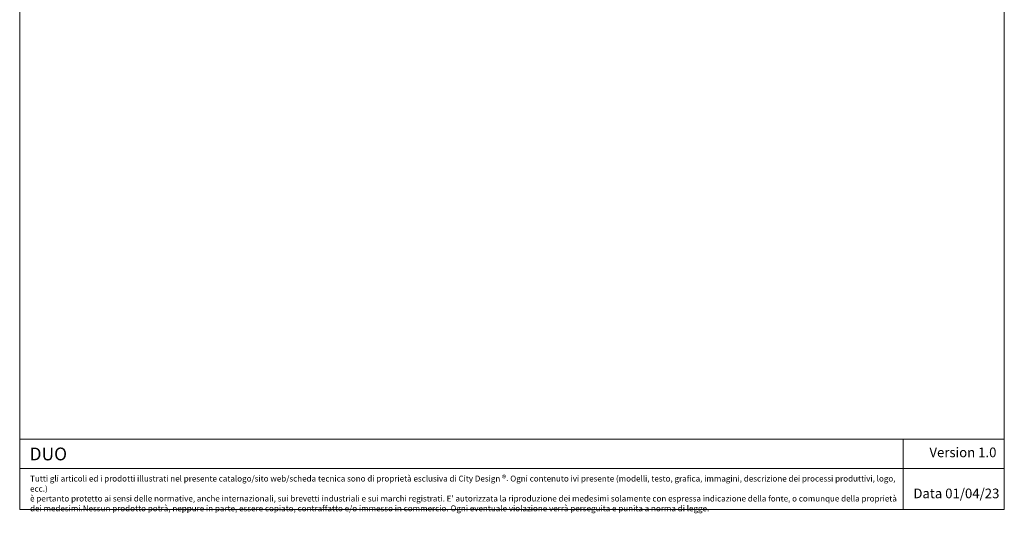
# Model space of a CAD drawing. Units: millimetres. Extents: x -325989 to -312219, y -133265 to -119443.
# Drawn here: x -325989 to -312219, y -133265 to -126354 of the extents above; entities that cross this region are included whole.
import ezdxf

# ---------------------------------------------------------------- set-up
doc = ezdxf.new("R2010")
doc.units = ezdxf.units.MM
doc.header["$LTSCALE"] = 100
doc.styles.add('SLDTEXTSTYLE16', font='arial.ttf')

msp = doc.modelspace()

# ---------------------------------------------------------------- linework, layer by layer
at = {"lineweight": 5}
for p, q in [((-325989.5, -119442.7), (-325989.5, -133212.7)), ((-312219.5, -119442.7), (-312219.5, -133212.7)), ((-325989.5, -132228.9), (-325005.6, -132228.9)), ((-325989.5, -133212.7), (-325989.5, -132228.9)), ((-325005.6, -132228.9), (-312219.5, -132228.9)), ((-313636.1, -132228.9), (-313636.1, -133212.7)), ((-325989.5, -132638), (-312219.5, -132638)), ((-325989.5, -133212.7), (-312219.5, -133212.7))]:
    msp.add_line(p, q, dxfattribs=at)
msp.add_open_spline([(-325989.5, -132424.5), (-325989.5, -132424.5), (-325989.5, -132414.7), (-325989.5, -132414.7)], degree=3, dxfattribs=at)

# ---------------------------------------------------------------- texts
at = {"lineweight": 5, "attachment_point": 1, "style": 'SLDTEXTSTYLE16'}
for s, insert, char_height, width in [('{\\fArial|b1|i0|c0|p34;DUO}', (-325852.1, -132344.5), 178.957, 9857.542), ('\\pxb0.41667,a0.41667,qc;Version 1.0', (-313457.8, -132344.5), 135, 1319.606), ("Tutti gli articoli ed i prodotti illustrati nel presente catalogo/sito web/scheda tecnica sono di proprietà esclusiva di City Design {\\H1.08333x;®}. Ogni contenuto ivi presente (modelli, testo, grafica, immagini, descrizione dei processi produttivi, logo, ecc.)\\Pè pertanto protetto ai sensi delle normative, anche internazionali, sui brevetti industriali e sui marchi registrati. E' autorizzata la riproduzione dei medesimi solamente con espressa indicazione della fonte, o comunque della proprietà dei medesimi.Nessun prodotto potrà, neppure in parte, essere copiato, contraffatto e/o immesso in commercio. Ogni eventuale violazione verrà perseguita e punita a norma di legge. ", (-325844.5, -132730.7), 82.5, 12145.443), ('\\pxb0.41667,a0.41667;Data 01/04/23', (-313490.8, -132919.2), 135, 1319.606)]:
    msp.add_mtext(s, dxfattribs=dict(at, insert=insert, char_height=char_height, width=width))

doc.saveas('drawing.dxf')
